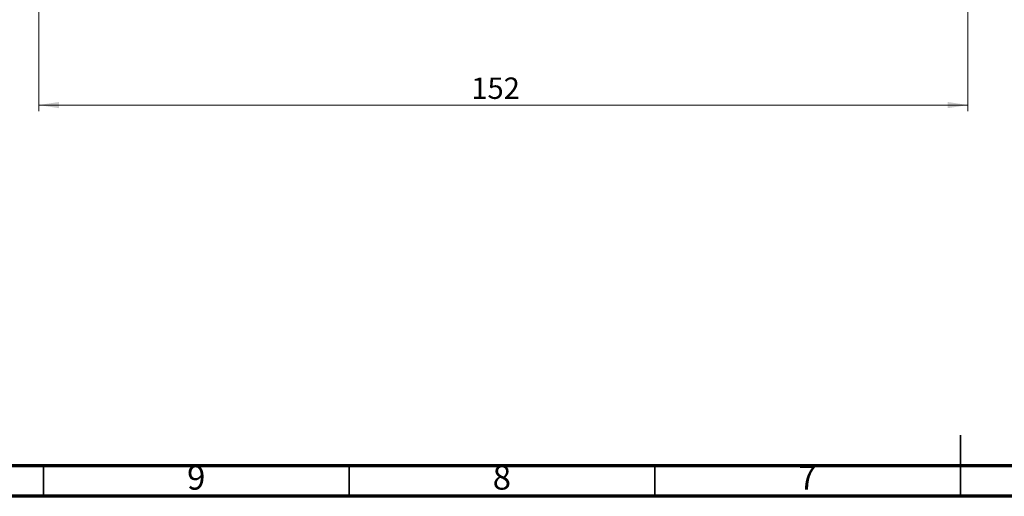
# Model space of a CAD drawing. Units: millimetres. Extents: x -7 to 589, y -8 to 415.
# Drawn here: x 143 to 304, y 5 to 83 of the extents above; entities that cross this region are included whole.
import ezdxf

# ---------------------------------------------------------------- set-up
doc = ezdxf.new("R2010")
doc.units = ezdxf.units.MM
doc.styles.add('SLDTEXTSTYLE0', font='TXT', dxfattribs={"width": 0.75})
doc.dimstyles.new('SLDDIMSTYLE0', dxfattribs={"dimtxt": 3.5, "dimasz": 3.302, "dimexe": 0, "dimexo": 0.0625, "dimgap": 0.875, "dimtad": 1, "dimrnd": 1e-09, "dimzin": 12, "dimdsep": 46, "dimtxsty": 'SLDTEXTSTYLE0', "dimsah": 1, "dimcen": 0.09, "dimadec": 0, "dimazin": 3, "dimtfac": 1, "dimtofl": 0, "dimtmove": 0, "dimatfit": 3, "dimfxl": 0, "dimfrac": 2, "dimtolj": 1, "dimtzin": 12, "dimarcsym": 0})

# ---------------------------------------------------------------- blocks, each defined once
blk = doc.blocks.new('_D')
at = {"color": 7, "linetype": 'Continuous', "lineweight": 0}
for p, q in [((146.2, 142.01), (146.2, 68.01)), ((298.2, 142.01), (298.2, 68.01)), ((146.2, 69.01), (298.2, 69.01))]:
    blk.add_line(p, q, dxfattribs=at)
at = {"color": 7, "linetype": 'Continuous', "lineweight": 18}
for points in [[(146.2, 69.01), (149.5, 68.5), (149.5, 69.52)], [(298.2, 69.01), (294.89, 69.52), (294.89, 68.5)]]:
    blk.add_solid(points, dxfattribs=at)
at = {"color": 7, "linetype": 'Continuous', "lineweight": 18, "insert": (216.96, 73.52), "char_height": 3.5, "attachment_point": 1, "style": 'SLDTEXTSTYLE0'}
blk.add_mtext('152', dxfattribs=at)

msp = doc.modelspace()

# ---------------------------------------------------------------- linework, layer by layer
at = {"color": 7, "linetype": 'Continuous', "lineweight": 35}
for p, q in [((297, 4.999), (297, 15.001)), ((147, 10), (147, 5)), ((197, 10), (197, 5)), ((247, 10), (247, 5)), ((297, 10), (297, 5))]:
    msp.add_line(p, q, dxfattribs=at)
at = {"color": 7, "linetype": 'Continuous', "lineweight": 70}
for p, q in [((584, 10), (10, 10)), ((589, 5), (5, 5))]:
    msp.add_line(p, q, dxfattribs=at)

# ---------------------------------------------------------------- texts
at = {"color": 7, "linetype": 'Continuous', "lineweight": 0, "char_height": 3.969, "attachment_point": 2, "style": 'SLDTEXTSTYLE0'}
for s, insert in [('9', (171.96, 10.06)), ('8', (221.96, 10.06)), ('7', (271.96, 10.06))]:
    msp.add_mtext(s, dxfattribs=dict(at, insert=insert))

# ---------------------------------------------------------------- dimensions: what is measured, and where the dimension line sits
at = {"color": 7, "linetype": 'Continuous', "lineweight": 18}
dim = msp.add_linear_dim(base=(298.196, 69.007), p1=(146.196, 143.007), p2=(298.196, 143.007), angle=0, dimstyle='SLDDIMSTYLE0', dxfattribs=at)
dim.commit()
dim.dimension.update_dxf_attribs({"geometry": '_D', "text_midpoint": (220.841, 69.007), "dimtype": 160})

doc.saveas('drawing.dxf')
